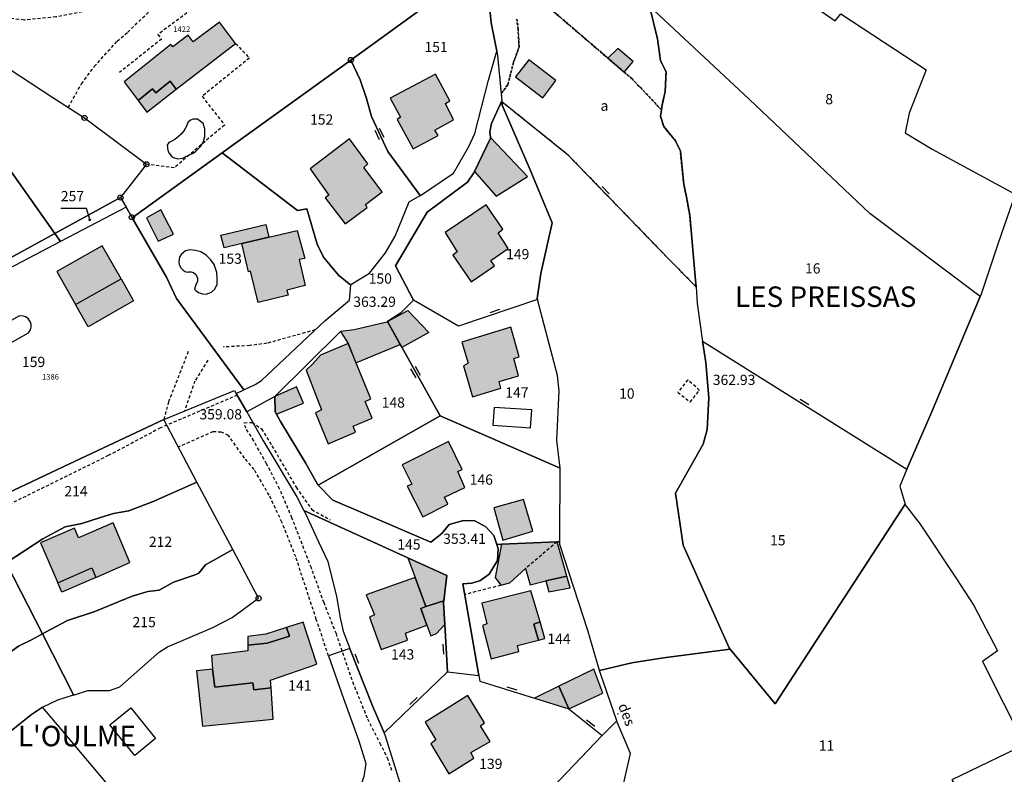
# Model space of a CAD drawing. Units: metres. Extents: x 1042002 to 1044954, y 6302650 to 6305686.
# Drawn here: x 1043091 to 1043284, y 6305088 to 6305235 of the extents above; entities that cross this region are included whole.
import ezdxf
from ezdxf.enums import TextEntityAlignment as Align

# ---------------------------------------------------------------- set-up
doc = ezdxf.new("R2010")
doc.units = ezdxf.units.M
doc.linetypes.add('TOPO1', pattern=[1, 0.6, -0.4])
doc.linetypes.add('TOPO4', pattern=[0.8, 0.5, -0.3])
doc.layers.get('0').update_dxf_attribs({"color": 255, "linetype": 'CONTINUOUS'})
for name, color, linetype in [('ig_cad_bati_dur', 152, 'CONTINUOUS'), ('ig_cad_bati_dur_hach', 24, 'CONTINUOUS'), ('ig_cad_bati_leger', 215, 'CONTINUOUS'), ('ig_cad_bati_leger_hach', 243, 'CONTINUOUS'), ('ig_cad_borne', 230, 'CONTINUOUS'), ('ig_cad_cote_alti', 37, 'CONTINUOUS'), ('ig_cad_detail_lineaire', 252, 'TOPO1'), ('ig_cad_divers_texte', 8, 'CONTINUOUS'), ('ig_cad_fleche_de_rattachement', 3, 'CONTINUOUS'), ('ig_cad_lieudit_texte', 210, 'CONTINUOUS'), ('ig_cad_mitoyennete', 230, 'CONTINUOUS'), ('ig_cad_numero_voie', 40, 'CONTINUOUS'), ('ig_cad_parcel', 3, 'CONTINUOUS'), ('ig_cad_parcel_num', 3, 'CONTINUOUS'), ('ig_cad_piscine_etang_bassin', 4, 'CONTINUOUS'), ('ig_cad_sfisc', 2, 'TOPO4'), ('ig_cad_sfisc_texte', 2, 'CONTINUOUS')]:
    doc.layers.add(name, color=color, linetype=linetype)
doc.styles.add('Times New Roman', font='times.ttf')

# ---------------------------------------------------------------- blocks, each defined once
blk = doc.blocks.new('BORNE')
at = {"linetype": 'Continuous'}
blk.add_circle((0, 0), 0.5, dxfattribs=at)
blk = doc.blocks.new('MUR_MIT')
for p, q in [((1, 0.544337), (-1, 0.544337)), ((1, -0.455663), (-1, -0.455663))]:
    blk.add_line(p, q)
blk = doc.blocks.new('MUR_NON_MIT')
blk.add_line((-1, 0.5), (1, 0.5))

msp = doc.modelspace()

# ---------------------------------------------------------------- hatches: boundary and pattern name
at = {"layer": 'ig_cad_bati_dur_hach'}
for points in [[(1043114.46, 6305219.47), (1043117.24, 6305221.76), (1043117.93, 6305220.98), (1043120.7, 6305223.21), (1043121.89, 6305221.67), (1043133.5, 6305230.62), (1043130.34, 6305234.79), (1043125.21, 6305230.94), (1043124.22, 6305232.22), (1043121.23, 6305229.97), (1043120.85, 6305230.44), (1043111.72, 6305223.13)], [(1043190.8, 6305227.42), (1043188.23, 6305224.09), (1043193.58, 6305219.96), (1043196.1, 6305223.36)], [(1043168.23, 6305210), (1043173.09, 6305212.6), (1043172.44, 6305213.68), (1043176.12, 6305215.66), (1043174.56, 6305218.86), (1043175.35, 6305219.42), (1043172.57, 6305224.63), (1043163.69, 6305219.95), (1043165.77, 6305216.18), (1043165.08, 6305215.75)], [(1043154.92, 6305195.37), (1043159.23, 6305198.52), (1043158.91, 6305199.13), (1043162.15, 6305201.59), (1043158.59, 6305206.39), (1043159.38, 6305207.08), (1043155.74, 6305211.97), (1043148.08, 6305206.08), (1043151.7, 6305200.96), (1043151.01, 6305200.43)], [(1043183.34, 6305212.23), (1043183.35, 6305212.1), (1043180.19, 6305205.59), (1043184.47, 6305200.77), (1043190.59, 6305204.63)], [(1043118.88, 6305198.09), (1043116.11, 6305196.55), (1043118.4, 6305191.96), (1043121.35, 6305193.32)], [(1043184.09, 6305187.13), (1043183.42, 6305188.2), (1043186.8, 6305190.53), (1043184.82, 6305193.57), (1043185.73, 6305194.32), (1043182.47, 6305199.07), (1043174.5, 6305193.66), (1043176.8, 6305189.86), (1043175.97, 6305189.24), (1043179.58, 6305184.03)], [(1043134.75, 6305191.49), (1043145.57, 6305194.06), (1043147.01, 6305188.59), (1043145.91, 6305188.38), (1043147.09, 6305183.28), (1043143.5, 6305182.41), (1043143.75, 6305181.38), (1043137.92, 6305180), (1043136.45, 6305186.1), (1043136.05, 6305186)], [(1043111.11, 6305184.62), (1043107.43, 6305191.08), (1043098.56, 6305186.04), (1043102.23, 6305179.58)], [(1043163.22, 6305176.24), (1043167.14, 6305178.43), (1043171.29, 6305174.1), (1043166.03, 6305171.17)], [(1043187.29, 6305175.15), (1043177.73, 6305172.22), (1043178.99, 6305168.11), (1043178.05, 6305167.62), (1043179.83, 6305161.54), (1043185.34, 6305163.23), (1043185.03, 6305164.53), (1043188.83, 6305165.61), (1043187.88, 6305169), (1043188.94, 6305169.35)], [(1043155.48, 6305171.93), (1043150.08, 6305169.71), (1043148.57, 6305167.95), (1043147.29, 6305166.74), (1043150.32, 6305159), (1043149.11, 6305158.42), (1043151.57, 6305152.38), (1043156.94, 6305154.63), (1043156.5, 6305155.79), (1043160.2, 6305157.34), (1043158.84, 6305160.62), (1043159.94, 6305161.16)], [(1043175.11, 6305152.79), (1043166.04, 6305148.27), (1043167.93, 6305144.49), (1043167.04, 6305144.06), (1043170.11, 6305138.07), (1043174.98, 6305140.55), (1043174.36, 6305141.92), (1043178.34, 6305143.81), (1043176.92, 6305146.91), (1043177.77, 6305147.34)], [(1043189.8, 6305141.44), (1043184.01, 6305139.81), (1043185.72, 6305133.54), (1043191.58, 6305135.26)], [(1043095.36, 6305132.98), (1043098.75, 6305125.19), (1043105.4, 6305128.08), (1043106.2, 6305126.24), (1043112.85, 6305129.14), (1043109.55, 6305136.91), (1043102.83, 6305134), (1043102.02, 6305135.88)], [(1043196.33, 6305133.16), (1043185.49, 6305132.71), (1043184.24, 6305126.22), (1043185.33, 6305124.69), (1043187.11, 6305125.18), (1043190.16, 6305127.95), (1043191.11, 6305124.77), (1043194.15, 6305125.58), (1043198.26, 6305126.51)], [(1043168.61, 6305126.22), (1043159.03, 6305122.81), (1043160.67, 6305118.92), (1043159.67, 6305118.48), (1043161.94, 6305112.15), (1043167.11, 6305113.96), (1043166.72, 6305115.31), (1043170.9, 6305116.89), (1043169.69, 6305120.18), (1043170.66, 6305120.58)], [(1043192.71, 6305113.99), (1043191.79, 6305117.08), (1043193.03, 6305117.53), (1043191.24, 6305123.62), (1043181.62, 6305121.18), (1043182.6, 6305117.16), (1043181.78, 6305116.83), (1043183.47, 6305110.32), (1043188.85, 6305111.78), (1043188.64, 6305112.94)], [(1043143.43, 6305116.42), (1043144.02, 6305114.72), (1043139.67, 6305113.39), (1043135.91, 6305112.97), (1043135.93, 6305111.87), (1043128.81, 6305110.97), (1043129.01, 6305108.28), (1043129.42, 6305104.79), (1043136.87, 6305105.63), (1043137.06, 6305104.27), (1043140.45, 6305104.64), (1043140.34, 6305106.14), (1043149.39, 6305109.28), (1043146.72, 6305117.47)], [(1043178.87, 6305103.15), (1043170.53, 6305097.96), (1043172.66, 6305094.48), (1043171.66, 6305093.68), (1043175.17, 6305087.83), (1043180.06, 6305090.9), (1043179.51, 6305092), (1043183.24, 6305094.14), (1043181.35, 6305097.22), (1043182.16, 6305097.84)]]:
    msp.add_hatch(color=256, dxfattribs=at).paths.add_polyline_path(points)
at = {"layer": 'ig_cad_bati_leger_hach'}
for points in [[(1043209.48, 6305225.01), (1043211.19, 6305227.07), (1043208.21, 6305229.66), (1043206.28, 6305227.74)], [(1043114.46, 6305219.47), (1043116.13, 6305217.21), (1043121.89, 6305221.67), (1043120.7, 6305223.21), (1043117.93, 6305220.98), (1043117.24, 6305221.76)], [(1043131.27, 6305190.66), (1043130.63, 6305193.15), (1043139.39, 6305195.23), (1043140.02, 6305192.74), (1043134.75, 6305191.49)], [(1043111.11, 6305184.62), (1043113.58, 6305180.28), (1043104.71, 6305175.23), (1043102.23, 6305179.58)], [(1043154.03, 6305174.31), (1043155.48, 6305171.93), (1043157.03, 6305168.19), (1043165.7, 6305171.78), (1043163.22, 6305176.24), (1043163.04, 6305176.13), (1043156.69, 6305174.64)], [(1043141.18, 6305161.62), (1043141.26, 6305158.62), (1043141.51, 6305158.13), (1043146.78, 6305160.29), (1043145.42, 6305163.48)], [(1043167.2, 6305130.08), (1043168.61, 6305126.22), (1043170.66, 6305120.58), (1043174.2, 6305121.68), (1043174.79, 6305126.62)], [(1043098.75, 6305125.19), (1043105.4, 6305128.08), (1043106.2, 6305126.24), (1043099.54, 6305123.36)], [(1043194.15, 6305125.58), (1043194.71, 6305123.42), (1043198.93, 6305124.2), (1043198.26, 6305126.51)], [(1043174.2, 6305121.68), (1043170.66, 6305120.58), (1043169.69, 6305120.18), (1043170.9, 6305116.89), (1043171.66, 6305114.84), (1043172.78, 6305115.24), (1043174.4, 6305117.05), (1043174.17, 6305121.33)], [(1043192.71, 6305113.99), (1043193.97, 6305114.32), (1043193.03, 6305117.53), (1043191.79, 6305117.08)], [(1043143.43, 6305116.42), (1043139.39, 6305115.14), (1043135.88, 6305114.71), (1043135.91, 6305112.97), (1043139.67, 6305113.39), (1043144.02, 6305114.72)], [(1043140.45, 6305104.64), (1043137.06, 6305104.27), (1043136.87, 6305105.63), (1043129.42, 6305104.79), (1043129.01, 6305108.28), (1043125.86, 6305107.96), (1043127.07, 6305097.13), (1043140.86, 6305098.53)], [(1043198.66, 6305100.56), (1043205.3, 6305103.62), (1043203.5, 6305108.28), (1043196.7, 6305104.98), (1043198.62, 6305100.57)], [(1043191.93, 6305102.66), (1043198.62, 6305100.57), (1043196.7, 6305104.98)]]:
    msp.add_hatch(color=256, dxfattribs=at).paths.add_polyline_path(points)

# ---------------------------------------------------------------- linework, layer by layer
at = {"layer": 'ig_cad_bati_dur'}
for points in [[(1043114.46, 6305219.47), (1043117.24, 6305221.76), (1043117.93, 6305220.98), (1043120.7, 6305223.21), (1043121.89, 6305221.67), (1043133.5, 6305230.62), (1043130.34, 6305234.79), (1043125.21, 6305230.94), (1043124.22, 6305232.22), (1043121.23, 6305229.97), (1043120.85, 6305230.44), (1043111.72, 6305223.13)], [(1043190.8, 6305227.42), (1043188.23, 6305224.09), (1043193.58, 6305219.96), (1043196.1, 6305223.36)], [(1043168.23, 6305210), (1043173.09, 6305212.6), (1043172.44, 6305213.68), (1043176.12, 6305215.66), (1043174.56, 6305218.86), (1043175.35, 6305219.42), (1043172.57, 6305224.63), (1043163.69, 6305219.95), (1043165.77, 6305216.18), (1043165.08, 6305215.75)], [(1043154.92, 6305195.37), (1043159.23, 6305198.52), (1043158.91, 6305199.13), (1043162.15, 6305201.59), (1043158.59, 6305206.39), (1043159.38, 6305207.08), (1043155.74, 6305211.97), (1043148.08, 6305206.08), (1043151.7, 6305200.96), (1043151.01, 6305200.43)], [(1043183.34, 6305212.23), (1043183.35, 6305212.1), (1043180.19, 6305205.59), (1043184.47, 6305200.77), (1043190.59, 6305204.63)], [(1043118.88, 6305198.09), (1043116.11, 6305196.55), (1043118.4, 6305191.96), (1043121.35, 6305193.32)], [(1043184.09, 6305187.13), (1043183.42, 6305188.2), (1043186.8, 6305190.53), (1043184.82, 6305193.57), (1043185.73, 6305194.32), (1043182.47, 6305199.07), (1043174.5, 6305193.66), (1043176.8, 6305189.86), (1043175.97, 6305189.24), (1043179.58, 6305184.03)], [(1043134.75, 6305191.49), (1043145.57, 6305194.06), (1043147.01, 6305188.59), (1043145.91, 6305188.38), (1043147.09, 6305183.28), (1043143.5, 6305182.41), (1043143.75, 6305181.38), (1043137.92, 6305180), (1043136.45, 6305186.1), (1043136.05, 6305186)], [(1043111.11, 6305184.62), (1043107.43, 6305191.08), (1043098.56, 6305186.04), (1043102.23, 6305179.58)], [(1043163.22, 6305176.24), (1043167.14, 6305178.43), (1043171.29, 6305174.1), (1043166.03, 6305171.17)], [(1043187.29, 6305175.15), (1043177.73, 6305172.22), (1043178.99, 6305168.11), (1043178.05, 6305167.62), (1043179.83, 6305161.54), (1043185.34, 6305163.23), (1043185.03, 6305164.53), (1043188.83, 6305165.61), (1043187.88, 6305169), (1043188.94, 6305169.35)], [(1043155.48, 6305171.93), (1043150.08, 6305169.71), (1043148.57, 6305167.95), (1043147.29, 6305166.74), (1043150.32, 6305159), (1043149.11, 6305158.42), (1043151.57, 6305152.38), (1043156.94, 6305154.63), (1043156.5, 6305155.79), (1043160.2, 6305157.34), (1043158.84, 6305160.62), (1043159.94, 6305161.16)], [(1043175.11, 6305152.79), (1043166.04, 6305148.27), (1043167.93, 6305144.49), (1043167.04, 6305144.06), (1043170.11, 6305138.07), (1043174.98, 6305140.55), (1043174.36, 6305141.92), (1043178.34, 6305143.81), (1043176.92, 6305146.91), (1043177.77, 6305147.34)], [(1043189.8, 6305141.44), (1043184.01, 6305139.81), (1043185.72, 6305133.54), (1043191.58, 6305135.26)], [(1043095.36, 6305132.98), (1043098.75, 6305125.19), (1043105.4, 6305128.08), (1043106.2, 6305126.24), (1043112.85, 6305129.14), (1043109.55, 6305136.91), (1043102.83, 6305134), (1043102.02, 6305135.88)], [(1043196.33, 6305133.16), (1043185.49, 6305132.71), (1043184.24, 6305126.22), (1043185.33, 6305124.69), (1043187.11, 6305125.18), (1043190.16, 6305127.95), (1043191.11, 6305124.77), (1043194.15, 6305125.58), (1043198.26, 6305126.51)], [(1043168.61, 6305126.22), (1043159.03, 6305122.81), (1043160.67, 6305118.92), (1043159.67, 6305118.48), (1043161.94, 6305112.15), (1043167.11, 6305113.96), (1043166.72, 6305115.31), (1043170.9, 6305116.89), (1043169.69, 6305120.18), (1043170.66, 6305120.58)], [(1043192.71, 6305113.99), (1043191.79, 6305117.08), (1043193.03, 6305117.53), (1043191.24, 6305123.62), (1043181.62, 6305121.18), (1043182.6, 6305117.16), (1043181.78, 6305116.83), (1043183.47, 6305110.32), (1043188.85, 6305111.78), (1043188.64, 6305112.94)], [(1043143.43, 6305116.42), (1043144.02, 6305114.72), (1043139.67, 6305113.39), (1043135.91, 6305112.97), (1043135.93, 6305111.87), (1043128.81, 6305110.97), (1043129.01, 6305108.28), (1043129.42, 6305104.79), (1043136.87, 6305105.63), (1043137.06, 6305104.27), (1043140.45, 6305104.64), (1043140.34, 6305106.14), (1043149.39, 6305109.28), (1043146.72, 6305117.47)], [(1043178.87, 6305103.15), (1043170.53, 6305097.96), (1043172.66, 6305094.48), (1043171.66, 6305093.68), (1043175.17, 6305087.83), (1043180.06, 6305090.9), (1043179.51, 6305092), (1043183.24, 6305094.14), (1043181.35, 6305097.22), (1043182.16, 6305097.84)]]:
    msp.add_lwpolyline(points, close=True, dxfattribs=at)
at = {"layer": 'ig_cad_bati_leger'}
for points in [[(1043209.48, 6305225.01), (1043211.19, 6305227.07), (1043208.21, 6305229.66), (1043206.28, 6305227.74)], [(1043114.46, 6305219.47), (1043116.13, 6305217.21), (1043121.89, 6305221.67), (1043120.7, 6305223.21), (1043117.93, 6305220.98), (1043117.24, 6305221.76)], [(1043131.27, 6305190.66), (1043130.63, 6305193.15), (1043139.39, 6305195.23), (1043140.02, 6305192.74), (1043134.75, 6305191.49)], [(1043111.11, 6305184.62), (1043113.58, 6305180.28), (1043104.71, 6305175.23), (1043102.23, 6305179.58)], [(1043154.03, 6305174.31), (1043155.48, 6305171.93), (1043157.03, 6305168.19), (1043165.7, 6305171.78), (1043163.22, 6305176.24), (1043163.04, 6305176.13), (1043156.69, 6305174.64)], [(1043141.18, 6305161.62), (1043141.26, 6305158.62), (1043141.51, 6305158.13), (1043146.78, 6305160.29), (1043145.42, 6305163.48)], [(1043167.2, 6305130.08), (1043168.61, 6305126.22), (1043170.66, 6305120.58), (1043174.2, 6305121.68), (1043174.79, 6305126.62)], [(1043098.75, 6305125.19), (1043105.4, 6305128.08), (1043106.2, 6305126.24), (1043099.54, 6305123.36)], [(1043194.15, 6305125.58), (1043194.71, 6305123.42), (1043198.93, 6305124.2), (1043198.26, 6305126.51)], [(1043174.2, 6305121.68), (1043170.66, 6305120.58), (1043169.69, 6305120.18), (1043170.9, 6305116.89), (1043171.66, 6305114.84), (1043172.78, 6305115.24), (1043174.4, 6305117.05), (1043174.17, 6305121.33)], [(1043192.71, 6305113.99), (1043193.97, 6305114.32), (1043193.03, 6305117.53), (1043191.79, 6305117.08)], [(1043143.43, 6305116.42), (1043139.39, 6305115.14), (1043135.88, 6305114.71), (1043135.91, 6305112.97), (1043139.67, 6305113.39), (1043144.02, 6305114.72)], [(1043140.45, 6305104.64), (1043137.06, 6305104.27), (1043136.87, 6305105.63), (1043129.42, 6305104.79), (1043129.01, 6305108.28), (1043125.86, 6305107.96), (1043127.07, 6305097.13), (1043140.86, 6305098.53)], [(1043198.66, 6305100.56), (1043205.3, 6305103.62), (1043203.5, 6305108.28), (1043196.7, 6305104.98), (1043198.62, 6305100.57)], [(1043191.93, 6305102.66), (1043198.62, 6305100.57), (1043196.7, 6305104.98)]]:
    msp.add_lwpolyline(points, close=True, dxfattribs=at)
at = {"layer": 'ig_cad_detail_lineaire'}
for points in [[(1043100.78, 6305218.11), (1043103.41, 6305222.71), (1043105.89, 6305226.11), (1043110.36, 6305231.08), (1043112.42, 6305232.82), (1043123.75, 6305243.71), (1043123.6, 6305244.66), (1043117.61, 6305241.95), (1043111.31, 6305239.14), (1043104.48, 6305236.95), (1043098.37, 6305235.8), (1043092.17, 6305235.19), (1043086.87, 6305235.87), (1043081.33, 6305237.48), (1043076.12, 6305238.92)], [(1043124.81, 6305237.18), (1043118.31, 6305232.36), (1043119.01, 6305231.48), (1043110.8, 6305224.93)], [(1043133.5, 6305230.62), (1043136.2, 6305227.77), (1043126.97, 6305220.28), (1043131.34, 6305214.67), (1043121.54, 6305206.31), (1043116.07, 6305206.99)], [(1043149.04, 6305174.62), (1043139.65, 6305172), (1043136.27, 6305171.56), (1043131.08, 6305171.27)], [(1043124.24, 6305170.38), (1043120.41, 6305160.57), (1043119.45, 6305157.1)], [(1043128.08, 6305168.71), (1043125.54, 6305164.63), (1043123.54, 6305158.79)], [(1043222.36, 6305160.52), (1043224.18, 6305162.8), (1043221.91, 6305164.86), (1043219.93, 6305162.43)], [(1043133.84, 6305161.83), (1043122.86, 6305157.18), (1043118.83, 6305155.47), (1043108.63, 6305150.04), (1043086.87, 6305139.31), (1043081.52, 6305136.75), (1043076.93, 6305133.4), (1043071.89, 6305130.6), (1043067.64, 6305128.9), (1043063.46, 6305126.48), (1043061.39, 6305126.3)], [(1043219.93, 6305162.43), (1043222.36, 6305160.52)], [(1043164.04, 6305088.48), (1043163.35, 6305090.61), (1043161.91, 6305093.52), (1043159.27, 6305098.72), (1043156.64, 6305105.25), (1043153.2, 6305115.19), (1043150.79, 6305121.26), (1043148.32, 6305128.1), (1043144.52, 6305137.88), (1043142.12, 6305143.55), (1043139.56, 6305148.44), (1043137.07, 6305152.94), (1043135.5, 6305155.38), (1043135.2, 6305156.48), (1043136.77, 6305156.55), (1043138.57, 6305155.28), (1043140.6, 6305151.97), (1043145.35, 6305143.85), (1043148.39, 6305139.5), (1043151.98, 6305137.51)], [(1043151.67, 6305110.91), (1043149.28, 6305118.04), (1043145.27, 6305130.25), (1043142.56, 6305137.02), (1043140.07, 6305142.31), (1043137.11, 6305147.35), (1043135.24, 6305149.57), (1043132.12, 6305153.99), (1043130.71, 6305154.63), (1043129.06, 6305154.71), (1043122.3, 6305151.71)], [(1043196.33, 6305133.16), (1043190.16, 6305127.95)], [(1043185.33, 6305124.69), (1043178.28, 6305122.89)], [(1043208.3, 6305099.45), (1043208.2, 6305099.66)]]:
    msp.add_lwpolyline(points, dxfattribs=at)
at = {"layer": 'ig_cad_fleche_de_rattachement'}
for points in [[(1043104.77, 6305196.19), (1043105.07, 6305196.03), (1043104.34, 6305198.32), (1043099.34, 6305198.35)], [(1043105.06, 6305196.03), (1043105.23, 6305196.33)]]:
    msp.add_lwpolyline(points, dxfattribs=at)
at = {"layer": 'ig_cad_parcel'}
for points in [[(1043286.88, 6305236.03), (1043282.99, 6305242.85), (1043281.5, 6305245.52), (1043279.94, 6305247), (1043277.78, 6305248.22), (1043274.57, 6305249.52), (1043255.89, 6305254.76), (1043249.71, 6305257.61), (1043239.81, 6305266.84), (1043225.63, 6305250.02), (1043226, 6305249.25), (1043230.98, 6305246.53), (1043238.59, 6305242.31), (1043246.1, 6305238.2), (1043250.73, 6305235.05), (1043251.8, 6305236.38), (1043268.48, 6305225.47), (1043265.18, 6305216.99), (1043264.41, 6305213.12), (1043269.64, 6305209.93), (1043285.87, 6305201.16)], [(1043072.97, 6305236.23), (1043085.18, 6305228.25), (1043097.59, 6305220.18), (1043103.97, 6305216.05), (1043116.07, 6305206.99), (1043111, 6305200.49), (1043112.09, 6305198.62), (1043113.23, 6305196.64), (1043113.29, 6305196.54), (1043130.86, 6305209.24), (1043131.86, 6305209.97), (1043156.05, 6305227.38), (1043156.27, 6305227.55), (1043182.32, 6305246.42)], [(1043182.32, 6305246.42), (1043183.43, 6305234.62), (1043184.54, 6305229.08), (1043184.7, 6305228.23), (1043185.41, 6305220.78), (1043185.54, 6305219.43), (1043185.56, 6305219.27), (1043198.27, 6305209.05), (1043218.32, 6305188.32), (1043223.51, 6305183.04), (1043223.36, 6305185.08), (1043222.28, 6305197.02), (1043221.61, 6305200.6), (1043221.09, 6305203.1), (1043220.44, 6305209.61), (1043219.47, 6305211.59), (1043217.19, 6305214.37), (1043216.54, 6305216.38), (1043216.73, 6305217.64), (1043216.87, 6305218.57), (1043217.47, 6305221.21), (1043217.65, 6305225.06), (1043216.54, 6305227.31), (1043215.99, 6305231.5), (1043214.4, 6305237.93)], [(1043085.18, 6305228.25), (1043097.59, 6305220.18), (1043103.97, 6305216.05), (1043116.07, 6305206.99), (1043111, 6305200.49), (1043098.16, 6305193.47), (1043087.98, 6305207.87)], [(1043285.87, 6305201.16), (1043282.54, 6305191.57), (1043279.23, 6305181.58), (1043279.06, 6305181.16), (1043269.51, 6305158.46), (1043264.73, 6305147.41), (1043263.31, 6305144.08), (1043264.38, 6305140.53), (1043264.41, 6305140.41), (1043267.32, 6305136.62), (1043274.41, 6305125.93), (1043277.79, 6305120.74), (1043282.46, 6305111.88), (1043279.53, 6305109.82), (1043287.73, 6305093.51)], [(1043088.92, 6305142.7), (1043101.01, 6305148.44), (1043119.45, 6305157.1), (1043119.79, 6305157.26), (1043133.32, 6305162.76), (1043133.63, 6305162.19), (1043135.14, 6305162.93), (1043121.95, 6305180.77), (1043120, 6305184.94), (1043113.29, 6305196.54), (1043113.23, 6305196.64), (1043112.09, 6305198.62), (1043099.28, 6305191.91), (1043085.19, 6305184.53)], [(1043109.11, 6305085.05), (1043104.62, 6305090.38), (1043099.43, 6305096.56), (1043095.75, 6305100.87), (1043098.73, 6305102.29), (1043101.81, 6305103.27), (1043101.84, 6305103.22), (1043104.6, 6305104.14), (1043106.79, 6305104.13), (1043108.85, 6305104.11), (1043110.91, 6305104.86), (1043118.64, 6305111.68), (1043120.21, 6305112.68), (1043129.03, 6305116.43), (1043132.85, 6305118.41), (1043138, 6305122.15), (1043132.94, 6305131.67), (1043125.96, 6305144.83), (1043119.45, 6305157.1), (1043119.79, 6305157.26), (1043133.32, 6305162.76), (1043133.63, 6305162.19), (1043135.69, 6305158.58), (1043138.85, 6305153.05), (1043145.54, 6305141.83), (1043146.87, 6305139.31), (1043147.19, 6305138.72), (1043149.77, 6305133.09), (1043151.53, 6305129.35), (1043153.25, 6305122.53), (1043153.97, 6305118.31), (1043154.53, 6305115.74), (1043155.86, 6305112.31), (1043151.67, 6305110.91), (1043154.6, 6305102.55), (1043157.6, 6305094.31), (1043158.98, 6305089.88), (1043158.58, 6305087.33)], [(1043078.63, 6305087.01), (1043080.91, 6305088.87), (1043087.01, 6305094.25), (1043090.05, 6305096.6), (1043093.64, 6305099.44), (1043095.75, 6305100.87), (1043098.73, 6305102.29), (1043101.81, 6305103.27), (1043095.74, 6305115.21), (1043093.6, 6305114.01), (1043091.1, 6305112.78), (1043087.01, 6305109.92), (1043082.74, 6305106.37), (1043074.43, 6305119.81), (1043088.67, 6305129.09), (1043083.15, 6305139.92), (1043072.45, 6305133.4), (1043073.96, 6305131.27), (1043071.33, 6305121.6), (1043067.17, 6305115.49), (1043060.92, 6305106.46), (1043054.39, 6305098.51), (1043046.38, 6305083.5)], [(1043207.29, 6305076.98), (1043210.69, 6305091.82), (1043208.1, 6305097.94), (1043208.01, 6305098.2), (1043204.88, 6305107.23), (1043204.63, 6305108.05), (1043210.93, 6305109.55), (1043217.15, 6305110.52), (1043230.18, 6305112.24), (1043238.99, 6305101.51), (1043264.38, 6305140.53), (1043264.41, 6305140.41), (1043267.32, 6305136.62), (1043274.41, 6305125.93), (1043277.79, 6305120.74), (1043282.46, 6305111.88), (1043279.53, 6305109.82), (1043287.73, 6305093.51), (1043273.51, 6305086.65)], [(1043109.11, 6305085.05), (1043104.62, 6305090.38), (1043099.43, 6305096.56), (1043095.75, 6305100.87), (1043093.64, 6305099.44), (1043090.05, 6305096.6), (1043087.01, 6305094.25), (1043080.91, 6305088.87), (1043078.63, 6305087.01)], [(1043207.29, 6305076.98), (1043210.69, 6305091.82), (1043208.1, 6305097.94), (1043208.01, 6305098.2), (1043205.18, 6305095.33), (1043188.7, 6305078.06)]]:
    msp.add_lwpolyline(points, dxfattribs=at)
for points in [[(1043225.63, 6305250.02), (1043226, 6305249.25), (1043230.98, 6305246.53), (1043238.59, 6305242.31), (1043246.1, 6305238.2), (1043250.73, 6305235.05), (1043251.8, 6305236.38), (1043268.48, 6305225.47), (1043265.18, 6305216.99), (1043264.41, 6305213.12), (1043269.64, 6305209.93), (1043285.87, 6305201.16), (1043282.54, 6305191.57), (1043279.23, 6305181.58), (1043279.06, 6305181.16), (1043257.47, 6305197.37), (1043233.9, 6305219.74), (1043214.4, 6305237.93), (1043214.39, 6305237.99), (1043212.79, 6305248.84), (1043212.03, 6305254.17), (1043219.68, 6305257.43)], [(1043182.32, 6305246.42), (1043156.27, 6305227.55), (1043156.05, 6305227.38), (1043157.84, 6305223.49), (1043159.1, 6305219.86), (1043160.05, 6305216.35), (1043163.26, 6305209.51), (1043169.58, 6305200.86), (1043169.67, 6305200.91), (1043176.07, 6305205.25), (1043179.06, 6305210.32), (1043180.27, 6305212.99), (1043182.93, 6305223.41), (1043184.54, 6305229.08), (1043183.43, 6305234.62)], [(1043214.4, 6305237.93), (1043215.99, 6305231.5), (1043216.54, 6305227.31), (1043217.65, 6305225.06), (1043217.47, 6305221.21), (1043216.87, 6305218.57), (1043216.73, 6305217.64), (1043216.54, 6305216.38), (1043217.19, 6305214.37), (1043219.47, 6305211.59), (1043220.44, 6305209.61), (1043221.09, 6305203.1), (1043221.61, 6305200.6), (1043222.28, 6305197.02), (1043223.36, 6305185.08), (1043223.51, 6305183.04), (1043223.74, 6305179.79), (1043224.73, 6305172.81), (1043224.78, 6305172.43), (1043264.73, 6305147.41), (1043269.51, 6305158.46), (1043279.06, 6305181.16), (1043257.47, 6305197.37), (1043233.9, 6305219.74)], [(1043185.54, 6305219.43), (1043183.52, 6305214.96), (1043183.23, 6305213.36), (1043183.34, 6305212.23), (1043183.35, 6305212.1), (1043180.19, 6305205.59), (1043180.07, 6305205.32), (1043178.81, 6305203.51), (1043170.95, 6305197.64), (1043164.79, 6305187.14), (1043168.26, 6305180.45), (1043165.71, 6305177.86), (1043163.22, 6305176.24), (1043163.04, 6305176.13), (1043156.69, 6305174.64), (1043154.03, 6305174.31), (1043141.18, 6305161.62), (1043135.69, 6305158.58), (1043133.63, 6305162.19), (1043135.14, 6305162.93), (1043137.32, 6305163.97), (1043138.55, 6305164.74), (1043150.93, 6305176.39), (1043155.8, 6305180.41), (1043156.02, 6305183.38), (1043156.03, 6305183.48), (1043159.71, 6305185.68), (1043162.82, 6305189.7), (1043164.71, 6305192.94), (1043167.45, 6305199.67), (1043169.58, 6305200.86), (1043169.67, 6305200.91), (1043176.07, 6305205.25), (1043179.06, 6305210.32), (1043180.27, 6305212.99), (1043182.93, 6305223.41), (1043184.54, 6305229.08), (1043184.7, 6305228.23), (1043185.41, 6305220.78)], [(1043156.05, 6305227.38), (1043131.86, 6305209.97), (1043130.86, 6305209.24), (1043145.58, 6305197.93), (1043147.4, 6305198.3), (1043149.46, 6305191.36), (1043150.67, 6305188.87), (1043153.59, 6305185.35), (1043156.02, 6305183.38), (1043156.03, 6305183.48), (1043159.71, 6305185.68), (1043162.82, 6305189.7), (1043164.71, 6305192.94), (1043167.45, 6305199.67), (1043169.58, 6305200.86), (1043163.26, 6305209.51), (1043160.05, 6305216.35), (1043159.1, 6305219.86), (1043157.84, 6305223.49)], [(1043059.59, 6305172.39), (1043058.33, 6305182.15), (1043057.43, 6305186.88), (1043054.04, 6305202.04), (1043059.05, 6305207.62), (1043064.68, 6305214.12), (1043067.37, 6305217.5), (1043069.43, 6305220.12), (1043072.23, 6305223.9), (1043073.15, 6305223), (1043085.83, 6305210.48), (1043087.98, 6305207.87), (1043098.16, 6305193.47), (1043080.5, 6305183.82)], [(1043185.56, 6305219.27), (1043185.62, 6305218.54), (1043191.11, 6305205.89), (1043195.41, 6305195.52), (1043193.14, 6305185.64), (1043192.46, 6305180.76), (1043192.51, 6305180.58), (1043177.06, 6305175.38), (1043168.26, 6305180.45), (1043164.79, 6305187.14), (1043170.95, 6305197.64), (1043178.81, 6305203.51), (1043180.07, 6305205.32), (1043180.19, 6305205.59), (1043183.35, 6305212.1), (1043183.34, 6305212.23), (1043183.23, 6305213.36), (1043183.52, 6305214.96), (1043185.54, 6305219.43)], [(1043223.51, 6305183.04), (1043223.74, 6305179.79), (1043224.73, 6305172.81), (1043224.78, 6305172.43), (1043225.41, 6305168.23), (1043226.01, 6305161.31), (1043225.66, 6305155.13), (1043224.92, 6305152.25), (1043219.48, 6305142.72), (1043220.99, 6305132.57), (1043230, 6305112.46), (1043230.18, 6305112.24), (1043217.15, 6305110.52), (1043210.93, 6305109.55), (1043204.63, 6305108.05), (1043202.34, 6305115.83), (1043196.9, 6305132.69), (1043196.88, 6305133.18), (1043196.85, 6305133.69), (1043196.98, 6305147.57), (1043196.27, 6305153.04), (1043196.77, 6305162.69), (1043196.4, 6305165.72), (1043192.51, 6305180.58), (1043192.46, 6305180.76), (1043193.14, 6305185.64), (1043195.41, 6305195.52), (1043191.11, 6305205.89), (1043185.62, 6305218.54), (1043185.56, 6305219.27), (1043198.27, 6305209.05), (1043218.32, 6305188.32)], [(1043130.86, 6305209.24), (1043113.29, 6305196.54), (1043120, 6305184.94), (1043121.95, 6305180.77), (1043135.14, 6305162.93), (1043137.32, 6305163.97), (1043138.55, 6305164.74), (1043150.93, 6305176.39), (1043155.8, 6305180.41), (1043156.02, 6305183.38), (1043153.59, 6305185.35), (1043150.67, 6305188.87), (1043149.46, 6305191.36), (1043147.4, 6305198.3), (1043145.58, 6305197.93)], [(1043111, 6305200.49), (1043112.09, 6305198.62), (1043099.28, 6305191.91), (1043098.16, 6305193.47)], [(1043080.5, 6305183.82), (1043098.16, 6305193.47), (1043099.28, 6305191.91), (1043085.19, 6305184.53), (1043081.25, 6305182.45)], [(1043168.26, 6305180.45), (1043165.71, 6305177.86), (1043163.22, 6305176.24), (1043173.46, 6305157.84), (1043196.98, 6305147.57), (1043196.27, 6305153.04), (1043196.77, 6305162.69), (1043196.4, 6305165.72), (1043192.51, 6305180.58), (1043177.06, 6305175.38)], [(1043163.22, 6305176.24), (1043163.04, 6305176.13), (1043156.69, 6305174.64), (1043154.03, 6305174.31), (1043141.18, 6305161.62), (1043141.26, 6305158.62), (1043141.51, 6305158.13), (1043142.26, 6305156.71), (1043147.14, 6305148.62), (1043149.59, 6305144.35), (1043149.63, 6305144.3), (1043173.46, 6305157.84)], [(1043264.73, 6305147.41), (1043263.31, 6305144.08), (1043264.38, 6305140.53), (1043238.99, 6305101.51), (1043230.18, 6305112.24), (1043230, 6305112.46), (1043220.99, 6305132.57), (1043219.48, 6305142.72), (1043224.92, 6305152.25), (1043225.66, 6305155.13), (1043226.01, 6305161.31), (1043225.41, 6305168.23), (1043224.78, 6305172.43)], [(1043135.69, 6305158.58), (1043138.85, 6305153.05), (1043145.54, 6305141.83), (1043146.87, 6305139.31), (1043167.2, 6305130.08), (1043174.79, 6305126.62), (1043174.2, 6305121.68), (1043174.17, 6305121.33), (1043174.4, 6305117.05), (1043174.93, 6305107.77), (1043181.03, 6305107.08), (1043177.9, 6305124.99), (1043179.59, 6305125.11), (1043181.22, 6305125.55), (1043183.04, 6305126.84), (1043184.69, 6305129.56), (1043184.82, 6305131.84), (1043184.54, 6305132.68), (1043183.97, 6305134.46), (1043182.45, 6305136.13), (1043180.29, 6305137.3), (1043178.08, 6305137.37), (1043175.25, 6305136.55), (1043173.81, 6305134.81), (1043171.7, 6305133.13), (1043158.76, 6305138.65), (1043152.54, 6305141.36), (1043149.63, 6305144.3), (1043149.59, 6305144.35), (1043147.14, 6305148.62), (1043142.26, 6305156.71), (1043141.51, 6305158.13), (1043141.26, 6305158.62), (1043141.18, 6305161.62)], [(1043119.45, 6305157.1), (1043101.01, 6305148.44), (1043088.92, 6305142.7), (1043083.52, 6305140.16), (1043083.15, 6305139.92), (1043088.67, 6305129.09), (1043095.83, 6305133.75), (1043100.21, 6305136.15), (1043103.46, 6305136.76), (1043107.1, 6305137.93), (1043109.67, 6305138.74), (1043112.67, 6305139.27), (1043117.38, 6305141.06), (1043125.96, 6305144.83)], [(1043149.63, 6305144.3), (1043152.54, 6305141.36), (1043158.76, 6305138.65), (1043171.7, 6305133.13), (1043173.81, 6305134.81), (1043175.25, 6305136.55), (1043178.08, 6305137.37), (1043180.29, 6305137.3), (1043182.45, 6305136.13), (1043183.97, 6305134.46), (1043184.54, 6305132.68), (1043185.49, 6305132.71), (1043196.33, 6305133.16), (1043196.88, 6305133.18), (1043196.85, 6305133.69), (1043196.98, 6305147.57), (1043173.46, 6305157.84)], [(1043088.67, 6305129.09), (1043095.74, 6305115.21), (1043096.36, 6305115.56), (1043100.62, 6305117.78), (1043106, 6305119.56), (1043113.28, 6305122.59), (1043116.34, 6305123.51), (1043118.6, 6305123.74), (1043121.4, 6305125.28), (1043125.41, 6305126.7), (1043126.29, 6305127.07), (1043127.62, 6305128.68), (1043132.94, 6305131.67), (1043125.96, 6305144.83), (1043117.38, 6305141.06), (1043112.67, 6305139.27), (1043109.67, 6305138.74), (1043107.1, 6305137.93), (1043103.46, 6305136.76), (1043100.21, 6305136.15), (1043095.83, 6305133.75)], [(1043146.87, 6305139.31), (1043147.19, 6305138.72), (1043149.77, 6305133.09), (1043151.53, 6305129.35), (1043153.25, 6305122.53), (1043153.97, 6305118.31), (1043154.53, 6305115.74), (1043155.86, 6305112.31), (1043155.93, 6305112.14), (1043160.27, 6305101.14), (1043162.52, 6305095.84), (1043174.9, 6305107.78), (1043174.93, 6305107.77), (1043174.4, 6305117.05), (1043174.17, 6305121.33), (1043174.2, 6305121.68), (1043174.79, 6305126.62), (1043167.2, 6305130.08)], [(1043184.54, 6305132.68), (1043184.82, 6305131.84), (1043184.69, 6305129.56), (1043183.04, 6305126.84), (1043181.22, 6305125.55), (1043179.59, 6305125.11), (1043177.9, 6305124.99), (1043181.03, 6305107.08), (1043181.23, 6305105.98), (1043191.93, 6305102.66), (1043198.62, 6305100.57), (1043198.66, 6305100.56), (1043205.18, 6305095.33), (1043208.01, 6305098.2), (1043204.88, 6305107.23), (1043204.63, 6305108.05), (1043202.34, 6305115.83), (1043196.9, 6305132.69), (1043196.88, 6305133.18), (1043196.33, 6305133.16), (1043185.49, 6305132.71)], [(1043095.74, 6305115.21), (1043101.81, 6305103.27), (1043101.84, 6305103.22), (1043104.6, 6305104.14), (1043106.79, 6305104.13), (1043108.85, 6305104.11), (1043110.91, 6305104.86), (1043118.64, 6305111.68), (1043120.21, 6305112.68), (1043129.03, 6305116.43), (1043132.85, 6305118.41), (1043138, 6305122.15), (1043132.94, 6305131.67), (1043127.62, 6305128.68), (1043126.29, 6305127.07), (1043125.41, 6305126.7), (1043121.4, 6305125.28), (1043118.6, 6305123.74), (1043116.34, 6305123.51), (1043113.28, 6305122.59), (1043106, 6305119.56), (1043100.62, 6305117.78), (1043096.36, 6305115.56)], [(1043088.67, 6305129.09), (1043074.43, 6305119.81), (1043082.74, 6305106.37), (1043087.01, 6305109.92), (1043091.1, 6305112.78), (1043093.6, 6305114.01), (1043095.74, 6305115.21)], [(1043110.06, 6305083.58), (1043112.37, 6305079.51), (1043112.85, 6305078.61), (1043114.14, 6305078.81), (1043128.01, 6305080.07), (1043141.26, 6305081.15), (1043163.25, 6305082.95), (1043166.65, 6305083.14), (1043165.82, 6305085.54), (1043165.72, 6305085.81), (1043162.71, 6305095.4), (1043162.52, 6305095.84), (1043160.27, 6305101.14), (1043155.93, 6305112.14), (1043155.86, 6305112.31), (1043151.67, 6305110.91), (1043154.6, 6305102.55), (1043157.6, 6305094.31), (1043158.98, 6305089.88), (1043158.58, 6305087.33), (1043158.1, 6305085.96), (1043150.4, 6305085.56)], [(1043181.03, 6305107.08), (1043181.23, 6305105.98), (1043191.93, 6305102.66), (1043198.62, 6305100.57), (1043198.66, 6305100.56), (1043205.18, 6305095.33), (1043188.7, 6305078.06), (1043170.94, 6305070.64), (1043169.34, 6305075.45), (1043167.24, 6305081.46), (1043166.65, 6305083.14), (1043165.82, 6305085.54), (1043165.72, 6305085.81), (1043162.71, 6305095.4), (1043162.52, 6305095.84), (1043174.9, 6305107.78), (1043174.93, 6305107.77)], [(1043318.94, 6305107.99), (1043294.35, 6305096.7), (1043287.73, 6305093.51), (1043273.51, 6305086.65), (1043286.39, 6305065.23), (1043295.74, 6305049.17), (1043299.44, 6305051.97), (1043300.54, 6305053.11), (1043302.95, 6305055.63), (1043310.67, 6305064.97), (1043316.01, 6305073.63), (1043322.6, 6305077.47), (1043328.42, 6305080.87), (1043329.87, 6305082.18), (1043329.4, 6305082.64), (1043326.59, 6305085.31), (1043321.9, 6305100.42)]]:
    msp.add_lwpolyline(points, close=True, dxfattribs=at)
at = {"layer": 'ig_cad_piscine_etang_bassin'}
for points in [[(1043122.36, 6305212.4), (1043121.64, 6305211.85), (1043120.89, 6305211.44), (1043120.47, 6305211.27), (1043120.16, 6305210.72), (1043120.23, 6305209.74), (1043120.45, 6305209.22), (1043121, 6305208.58), (1043121.36, 6305208.35), (1043122.23, 6305208.08), (1043123.21, 6305208.2), (1043123.65, 6305208.42), (1043125.32, 6305209.24), (1043125.76, 6305209.53), (1043126.73, 6305210.52), (1043127.24, 6305211.45), (1043127.52, 6305212.45), (1043127.49, 6305213.93), (1043127.14, 6305214.99), (1043126.04, 6305215.81), (1043125.23, 6305215.83), (1043124.71, 6305215.63), (1043124.19, 6305215.16), (1043123.95, 6305214.55), (1043123.58, 6305213.85), (1043123.37, 6305213.52), (1043122.87, 6305212.91)], [(1043122.53, 6305188.82), (1043122.4, 6305187.95), (1043122.48, 6305187.45), (1043122.83, 6305186.73), (1043123.24, 6305186.31), (1043123.68, 6305186.03), (1043124.02, 6305185.9), (1043124.27, 6305185.97), (1043124.8, 6305185.98), (1043125.25, 6305185.84), (1043125.8, 6305185.37), (1043126.07, 6305184.76), (1043126.04, 6305184.08), (1043125.75, 6305183.52), (1043125.5, 6305182.6), (1043125.72, 6305182.34), (1043126.26, 6305181.94), (1043127.04, 6305181.66), (1043127.78, 6305181.63), (1043128.8, 6305181.98), (1043129.47, 6305182.6), (1043129.92, 6305183.57), (1043129.89, 6305184.73), (1043129.82, 6305185.86), (1043129.31, 6305187.38), (1043128.63, 6305188.4), (1043127.74, 6305189.24), (1043126.68, 6305189.85), (1043125.69, 6305190.17), (1043124.61, 6305190.28), (1043123.69, 6305190.08), (1043122.85, 6305189.39)], [(1043091.16, 6305177.32), (1043084.32, 6305173.45), (1043086.15, 6305170.23), (1043093.03, 6305174.04), (1043093.39, 6305174.6), (1043093.54, 6305175.14), (1043093.53, 6305175.7), (1043093.41, 6305176.14), (1043093.19, 6305176.54), (1043092.93, 6305176.83), (1043092.43, 6305177.17), (1043092.05, 6305177.31), (1043091.5, 6305177.35)], [(1043184.03, 6305159.47), (1043183.8, 6305155.98), (1043191.18, 6305155.5), (1043191.42, 6305158.99)], [(1043108.95, 6305097.4), (1043113.03, 6305100.71), (1043117.87, 6305094.73), (1043113.79, 6305091.42)]]:
    msp.add_lwpolyline(points, close=True, dxfattribs=at)
at = {"layer": 'ig_cad_sfisc'}
for points in [[(1043182.32, 6305246.42), (1043183.43, 6305234.62), (1043184.54, 6305229.08), (1043184.7, 6305228.23), (1043185.41, 6305220.78), (1043186.73, 6305222.61), (1043187.82, 6305226.86), (1043188.92, 6305229.95), (1043188.72, 6305233.45), (1043188.49, 6305235.39)], [(1043188.49, 6305235.39), (1043188.72, 6305233.45), (1043188.92, 6305229.95), (1043187.82, 6305226.86), (1043186.73, 6305222.61), (1043185.41, 6305220.78), (1043185.54, 6305219.43), (1043185.56, 6305219.27), (1043198.27, 6305209.05), (1043218.32, 6305188.32), (1043223.51, 6305183.04), (1043223.36, 6305185.08), (1043222.28, 6305197.02), (1043221.61, 6305200.6), (1043221.09, 6305203.1), (1043220.44, 6305209.61), (1043219.47, 6305211.59), (1043217.19, 6305214.37), (1043216.54, 6305216.38), (1043216.73, 6305217.64), (1043210.99, 6305223.72), (1043209.48, 6305225.01), (1043206.28, 6305227.74), (1043192.05, 6305239.9)], [(1043192.05, 6305239.9), (1043206.28, 6305227.74), (1043209.48, 6305225.01), (1043210.99, 6305223.72), (1043216.73, 6305217.64), (1043216.87, 6305218.57), (1043217.47, 6305221.21), (1043217.65, 6305225.06), (1043216.54, 6305227.31), (1043215.99, 6305231.5), (1043214.4, 6305237.93)]]:
    msp.add_lwpolyline(points, dxfattribs=at)

# ---------------------------------------------------------------- block references
at = {"layer": 'ig_cad_borne'}
for p in [(1043156.05, 6305227.38), (1043103.97, 6305216.05), (1043116.07, 6305206.99), (1043111, 6305200.49), (1043113.23, 6305196.64), (1043138, 6305122.15)]:
    msp.add_blockref('BORNE', p, dxfattribs=at)
at = {"layer": 'ig_cad_mitoyennete'}
for name, p, rotation in [('MUR_MIT', (1043161.62, 6305212.98), 115.5), ('MUR_NON_MIT', (1043205.47, 6305201.6), 314.4), ('MUR_NON_MIT', (1043184.4, 6305177.86), 18.9), ('MUR_MIT', (1043168.69, 6305166.42), 119.4), ('MUR_NON_MIT', (1043244.45, 6305160.11), 328.3), ('MUR_NON_MIT', (1043174.67, 6305112.25), 93.50000000000001), ('MUR_NON_MIT', (1043156.71, 6305110.2), 291.9), ('MUR_NON_MIT', (1043187.35, 6305104.07), 343.1), ('MUR_NON_MIT', (1043168.63, 6305101.73), 44.3), ('MUR_NON_MIT', (1043202.6, 6305097.4), 321.6)]:
    msp.add_blockref(name, p, dxfattribs=dict(at, rotation=rotation))

# ---------------------------------------------------------------- texts
at = {"layer": 'ig_cad_cote_alti', "style": 'Times New Roman'}
for s, p in [('363.29', (1043156.51, 6305178.5)), ('362.93', (1043226.78, 6305163.23)), ('359.08', (1043126.43, 6305156.5)), ('353.41', (1043174.09, 6305132.17))]:
    msp.add_text(s, height=2, dxfattribs=at).set_placement(p, align=Align.BOTTOM_LEFT)
at = {"layer": 'ig_cad_divers_texte', "style": 'Times New Roman'}
msp.add_text('des', height=2, rotation=290.8, dxfattribs=at).set_placement((1043207.66, 6305100.95), align=Align.BOTTOM_LEFT)
at = {"layer": 'ig_cad_lieudit_texte', "style": 'Times New Roman'}
for s, p in [('LES PREISSAS', (1043231.11, 6305177.86)), ("L'OULME", (1043090.94, 6305091.98))]:
    msp.add_text(s, height=4, dxfattribs=at).set_placement(p, align=Align.BOTTOM_LEFT)
at = {"layer": 'ig_cad_numero_voie', "style": 'Times New Roman'}
for s, p in [('1422', (1043121.31, 6305232.5)), ('1386', (1043095.65, 6305164.56))]:
    msp.add_text(s, height=1.1, dxfattribs=at).set_placement(p, align=Align.BOTTOM_LEFT)
at = {"layer": 'ig_cad_parcel_num', "style": 'Times New Roman'}
for s, p in [('151', (1043170.42, 6305228.3)), ('8', (1043248.78, 6305218.1)), ('152', (1043148.06, 6305214.12)), ('257', (1043099.35, 6305199.15)), ('149', (1043186.38, 6305187.81)), ('153', (1043130.19, 6305186.92)), ('16', (1043244.8, 6305185.02)), ('150', (1043159.52, 6305183.03)), ('159', (1043091.75, 6305166.73)), ('147', (1043186.22, 6305160.76)), ('10', (1043208.46, 6305160.56)), ('148', (1043162.06, 6305158.8)), ('146', (1043179.26, 6305143.73)), ('214', (1043100.04, 6305141.46)), ('212', (1043116.56, 6305131.58)), ('15', (1043237.97, 6305131.88)), ('145', (1043165.12, 6305131.06)), ('215', (1043113.36, 6305115.88)), ('144', (1043194.45, 6305112.62)), ('143', (1043163.89, 6305109.56)), ('141', (1043143.8, 6305103.49)), ('11', (1043247.49, 6305091.76)), ('139', (1043181.12, 6305088.17))]:
    msp.add_text(s, height=2, dxfattribs=at).set_placement(p, align=Align.BOTTOM_LEFT)
at = {"layer": 'ig_cad_sfisc_texte', "style": 'Times New Roman'}
msp.add_text('a', height=2, dxfattribs=at).set_placement((1043204.84, 6305216.82), align=Align.BOTTOM_LEFT)

doc.saveas('drawing.dxf')
